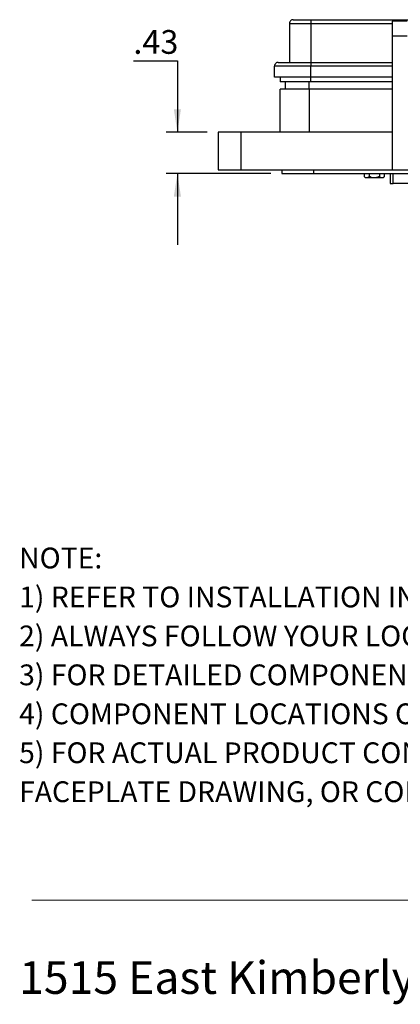
# Model space of a CAD drawing. Units: inches. Extents: x 0.3 to 8.3, y 0.3 to 10.7.
# Drawn here: x 0.5 to 1.8, y 0.3 to 3.8 of the extents above; entities that cross this region are included whole.
import ezdxf

# ---------------------------------------------------------------- set-up
doc = ezdxf.new("R2010")
doc.units = ezdxf.units.IN
doc.header["$MEASUREMENT"] = 0
doc.layers.add('BORDER', color=7, linetype='Continuous')
doc.styles.add('SLDTEXTSTYLE0', font='ARIAL.TTF', dxfattribs={"width": 0.948})
doc.styles.add('SLDTEXTSTYLE1', font='ARIALBD.TTF', dxfattribs={"width": 0.948})
doc.dimstyles.new('SLDDIMSTYLE1', dxfattribs={"dimtxt": 0.080892, "dimasz": 0.080892, "dimexe": 0, "dimexo": 0.0625, "dimgap": 0.020223, "dimtad": 0, "dimtih": 1, "dimtoh": 1, "dimlfac": 3, "dimrnd": 1e-09, "dimzin": 12, "dimdsep": 46, "dimtxsty": 'SLDTEXTSTYLE0', "dimsah": 1, "dimcen": 0.09, "dimadec": 0, "dimazin": 3, "dimtfac": 1, "dimtmove": 0, "dimatfit": 0, "dimfxl": 0, "dimfrac": 2, "dimtolj": 1, "dimtzin": 12, "dimarcsym": 0})

# ---------------------------------------------------------------- blocks, each defined once
blk = doc.blocks.new('SW_NOTE_0')
at = {"layer": 'BORDER', "color": 0, "insert": (0, 0.1477), "char_height": 0.114583, "attachment_point": 1, "style": 'SLDTEXTSTYLE0'}
blk.add_mtext('1515 East Kimberly Road - Davenport, IA - ', dxfattribs=at)
blk = doc.blocks.new('SW_NOTE_0_1')
at = {"layer": 'BORDER', "color": 0, "attachment_point": 1}
for s, insert, char_height, style in [('NOTE:', (0, 0.094), 0.07292, 'SLDTEXTSTYLE1'), ('1) REFER TO INSTALLATION INSTRUCTIONS TO ENSURE PROPER INSTALLATION. ', (0, -0.0426), 0.072917, 'SLDTEXTSTYLE0'), ('2) ALWAYS FOLLOW YOUR LOCAL/FACILITY ELECTRICAL CODES AND PROCEDURES.', (0, -0.1792), 0.072917, 'SLDTEXTSTYLE0'), ('3) FOR DETAILED COMPONENT WIRING AND SPECIFICATIONS, REFER TO THE APPLICABLE DATA SHEETS.', (0, -0.3158), 0.072917, 'SLDTEXTSTYLE0'), ('4) COMPONENT LOCATIONS OUTLINED IN DRAWING ARE APPROXIMATE', (0, -0.4524), 0.072917, 'SLDTEXTSTYLE0'), ('5) FOR ACTUAL PRODUCT CONFORMITY, LISTINGS AND CERTIFICATIONS, REFER TO FINISHED PRODUCT ', (0, -0.589), 0.072917, 'SLDTEXTSTYLE0'), ('FACEPLATE DRAWING, OR CONSULT FACTORY.', (0, -0.7256), 0.072917, 'SLDTEXTSTYLE0')]:
    blk.add_mtext(s, dxfattribs=dict(at, insert=insert, char_height=char_height, style=style))
blk = doc.blocks.new('_D_3')
at = {"layer": 'BORDER'}
for p, q in [((0.8661, 3.6104), (1.0204, 3.6104)), ((1.0204, 3.6104), (1.0204, 3.3592)), ((1.1244, 3.3592), (0.9811, 3.3592)), ((1.3475, 3.2148), (0.9811, 3.2148)), ((1.0204, 3.2148), (1.0204, 2.9648))]:
    blk.add_line(p, q, dxfattribs=at)
for points in [[(1.0204, 3.3592), (1.0329, 3.4401), (1.008, 3.4401)], [(1.0204, 3.2148), (1.008, 3.134), (1.0329, 3.134)]]:
    blk.add_solid(points, dxfattribs=at)
at = {"layer": 'BORDER', "insert": (0.8661, 3.7178), "char_height": 0.08333, "attachment_point": 1, "style": 'SLDTEXTSTYLE0'}
blk.add_mtext('.43', dxfattribs=at)

msp = doc.modelspace()

# ---------------------------------------------------------------- linework, layer by layer
at = {"color": 7, "linetype": 'Continuous', "lineweight": 25}
for p, q in [((1.4132, 3.7412), (1.4887, 3.7412)), ((1.4132, 3.7412), (1.4132, 3.6045)), ((1.4263, 3.7542), (1.4887, 3.7542)), ((1.4887, 3.7542), (1.4887, 3.7412)), ((1.4887, 3.7542), (2.1356, 3.7542)), ((1.4887, 3.7412), (1.4887, 3.6045)), ((1.8264, 3.7489), (1.7739, 3.7489)), ((1.7739, 3.7489), (1.7739, 3.6964)), ((1.7739, 3.6964), (1.7739, 3.228)), ((1.8264, 3.6964), (1.7739, 3.6964)), ((1.4887, 3.5915), (1.3612, 3.5915)), ((1.3612, 3.5525), (1.3612, 3.5915)), ((1.3742, 3.6045), (1.4887, 3.6045)), ((1.4887, 3.6045), (1.4887, 3.5915)), ((1.4887, 3.6045), (1.7739, 3.6045)), ((1.4887, 3.5525), (1.4887, 3.5915)), ((1.4887, 3.5525), (1.3612, 3.5525)), ((1.3807, 3.5525), (1.3807, 3.5359)), ((1.4887, 3.5359), (1.3807, 3.5359)), ((1.3995, 3.51), (1.3995, 3.5359)), ((1.7739, 3.5525), (1.4887, 3.5525)), ((1.7739, 3.5359), (1.4887, 3.5359)), ((1.3803, 3.3592), (1.3803, 3.51)), ((1.4827, 3.51), (1.3803, 3.51)), ((1.4827, 3.51), (1.4827, 3.3592)), ((1.7739, 3.51), (1.4827, 3.51)), ((1.1638, 3.3592), (1.1638, 3.228)), ((1.2425, 3.3592), (1.1638, 3.3592)), ((1.2425, 3.3592), (1.2425, 3.228)), ((1.7739, 3.3592), (1.2425, 3.3592)), ((1.1638, 3.228), (1.2425, 3.228)), ((1.2425, 3.228), (1.7739, 3.228)), ((1.3869, 3.228), (1.3869, 3.2148)), ((1.3869, 3.2148), (1.4984, 3.2148)), ((1.4984, 3.2148), (1.4984, 3.228)), ((1.4984, 3.2148), (2.9941, 3.2148)), ((1.6751, 3.2148), (1.6751, 3.2048)), ((1.6929, 3.2148), (1.6929, 3.2048)), ((1.7285, 3.2148), (1.7285, 3.2048)), ((1.7463, 3.2048), (1.7463, 3.2148)), ((1.7665, 3.2148), (1.7665, 3.1793)), ((1.7739, 3.228), (1.9576, 3.228)), ((1.684, 3.1993), (1.6798, 3.1993)), ((1.7107, 3.1993), (1.684, 3.1993)), ((1.7374, 3.1993), (1.7107, 3.1993)), ((1.7415, 3.1993), (1.7374, 3.1993)), ((1.7665, 3.1793), (1.7765, 3.1793)), ((2.0715, 3.1793), (1.7765, 3.1793))]:
    msp.add_line(p, q, dxfattribs=at)
at = {"color": 8, "linetype": 'Continuous', "lineweight": 25}
for p, q in [((1.4887, 3.7412), (1.7739, 3.7412)), ((1.7739, 3.5915), (1.4887, 3.5915)), ((1.4822, 3.51), (1.4822, 3.5359)), ((1.4887, 3.5359), (1.4887, 3.5525)), ((1.7765, 3.1793), (1.7765, 3.2148))]:
    msp.add_line(p, q, dxfattribs=at)
at = {"color": 7, "linetype": 'Continuous', "lineweight": 25}
for centre, radius, start, end in [((1.4263, 3.7412), 0.013, 89.9998, 180.0002), ((1.3742, 3.5915), 0.013, 89.9998, 180.0002), ((1.7107, 3.231), 0.0442, 216.4995, 225.765), ((1.7107, 3.231), 0.0442, 314.2547, 323.5001)]:
    msp.add_arc(centre, radius, start, end, dxfattribs=at)
for points, knots in [([(1.684, 3.1993), (1.6821, 3.1997), (1.6785, 3.2005), (1.6762, 3.2034), (1.6751, 3.2048)], [0, 0, 0, 0, 0.515734, 1, 1, 1, 1]), ([(1.6929, 3.2048), (1.6914, 3.203), (1.689, 3.2001), (1.6854, 3.1995), (1.684, 3.1993)], [0, 0, 0, 0, 0.609214, 1, 1, 1, 1]), ([(1.7107, 3.1993), (1.7071, 3.1996), (1.7007, 3.2002), (1.6952, 3.2034), (1.6929, 3.2048)], [0, 0, 0, 0, 0.5646396, 1, 1, 1, 1]), ([(1.7285, 3.2048), (1.7253, 3.203), (1.7198, 3.1999), (1.7134, 3.1995), (1.7107, 3.1993)], [0, 0, 0, 0, 0.5646374, 1, 1, 1, 1]), ([(1.7374, 3.1993), (1.7355, 3.1997), (1.7319, 3.2005), (1.7296, 3.2034), (1.7285, 3.2048)], [0, 0, 0, 0, 0.515732, 1, 1, 1, 1]), ([(1.7463, 3.2048), (1.7448, 3.203), (1.7424, 3.2001), (1.7388, 3.1995), (1.7374, 3.1993)], [0, 0, 0, 0, 0.609214, 1, 1, 1, 1])]:
    msp.add_open_spline(points, degree=3, knots=knots, dxfattribs=at)
at = {"layer": 'BORDER', "color": 7, "linetype": 'Continuous', "lineweight": 18}
msp.add_line((0.5099, 0.6658), (7.976, 0.6658), dxfattribs=at)

# ---------------------------------------------------------------- block references
at = {"layer": 'BORDER'}
for name, p in [('SW_NOTE_0_1', (0.4655, 1.8087)), ('SW_NOTE_0', (0.4655, 0.3045))]:
    msp.add_blockref(name, p, dxfattribs=at)

# ---------------------------------------------------------------- dimensions: what is measured, and where the dimension line sits
dim = msp.add_linear_dim(base=(1.0204, 3.2148), p1=(1.1638, 3.3592), p2=(1.3869, 3.2148), angle=90, dimstyle='SLDDIMSTYLE1', dxfattribs=at)
dim.commit()
dim.dimension.update_dxf_attribs({"geometry": '_D_3', "text_midpoint": (1.0204, 3.6725), "dimtype": 160})

doc.saveas('drawing.dxf')
